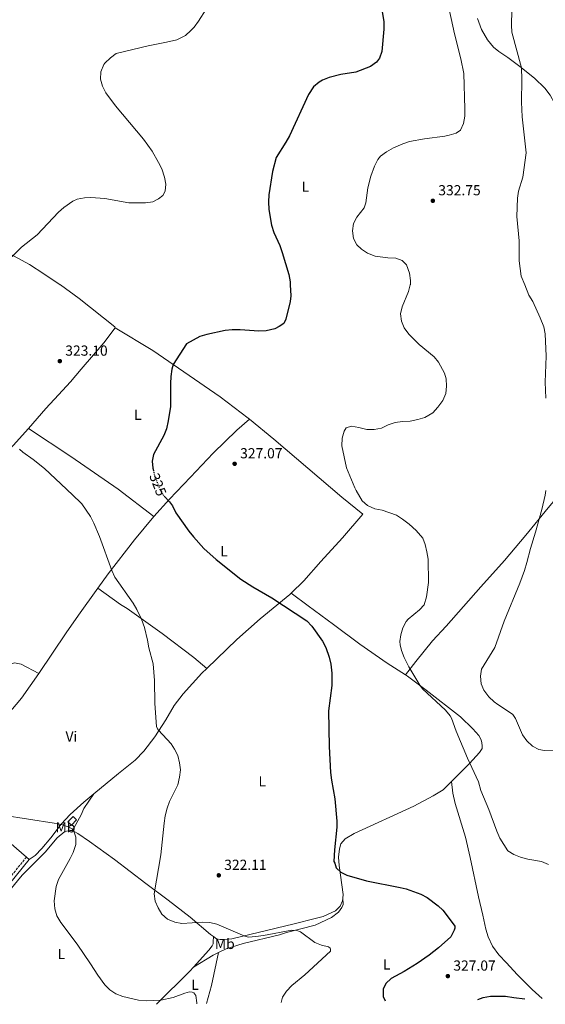
# Model space of a CAD drawing. Units: metres. Extents: x 601163 to 604627, y 4692152 to 4694515.
# Drawn here: x 602454 to 602815, y 4692172 to 4692850 of the extents above; entities that cross this region are included whole.
import ezdxf
from ezdxf.enums import TextEntityAlignment as Align

# ---------------------------------------------------------------- set-up
doc = ezdxf.new("R2010")
doc.units = ezdxf.units.M
doc.header["$MEASUREMENT"] = 0
doc.linetypes.add('DGN Style 3', pattern=[2.435890702152634, 1.739921930109024, -0.6959687720436097])
doc.linetypes.add('DGN Style 5', pattern=[1.217945351076317, 0.5219765790327072, -0.6959687720436097])
for name, color, linetype, lineweight in [('Camino', 7, 'DGN Style 3', 0), ('Cota de curva de nivel directora', 7, 'Continuous', 0), ('Cota de punto acotado terreno', 7, 'Continuous', 0), ('Curva de nivel directora', 30, 'Continuous', 30), ('Curva de nivel directora no vista', 30, 'DGN Style 5', 30), ('Curva de nivel intermedia', 30, 'Continuous', 0), ('Edificio', 1, 'Continuous', 13), ('Etiqueta de uso rústico', 92, 'Continuous', 0), ('Línea de cambio de uso (parcela vista)', 92, 'Continuous', 0), ('Margen derecho', 7, 'Continuous', 0), ('Punto acotado terreno (símbolo)', 7, 'Continuous', 0)]:
    doc.layers.add(name, color=color, linetype=linetype, lineweight=lineweight)
doc.styles.add('Style-Arial', font='arial.ttf')

# ---------------------------------------------------------------- blocks, each defined once
blk = doc.blocks.new('5PATER')
at = {"layer": 'Punto acotado terreno (símbolo)', "linetype": 'Continuous', "lineweight": 0}
h = blk.add_hatch(color=51, dxfattribs=at)
edge = h.paths.add_edge_path()
edge.add_ellipse((0, 0), major_axis=(-0.1095731443231308, -0.1110710700762829), ratio=0.9994222409660317, start_angle=0, end_angle=360)

msp = doc.modelspace()

# ---------------------------------------------------------------- linework, layer by layer
at = {"layer": 'Camino', "color": 7, "linetype": 'DGN Style 3', "lineweight": 0}
msp.add_polyline3d([(602410.7399999974, 4692218.720000001, 310.5299999999988), (602417.8500000021, 4692226.640000002, 311.270000000004), (602437.3799999986, 4692247.720000001, 312.1499999999943), (602458.3299999967, 4692273.559999999, 313.8999999999943)], dxfattribs=at)
at = {"layer": 'Curva de nivel directora', "color": 30, "linetype": 'Continuous', "lineweight": 30, "elevation": 325, "flags": 128}
for points in [[(602702.1200000001, 4692858.99), (602703.859999999, 4692848.230000001), (602704.0499999991, 4692842.95), (602702.5899999995, 4692827.690000001), (602700.9899999991, 4692822.960000002)], [(602700.9899999991, 4692822.960000002), (602699.0099999988, 4692820.200000001), (602694.849999999, 4692817.36), (602684.7199999993, 4692813.470000001), (602674.339999999, 4692811.75), (602666.3999999998, 4692809.750000002), (602661.7699999984, 4692807.91), (602659.4500000007, 4692806.560000001), (602655.6900000009, 4692803.27), (602652.0900000001, 4692798.080000003), (602639.1100000005, 4692769.619999999), (602636.6999999986, 4692765.24), (602629.9199999993, 4692754.75), (602627.3899999991, 4692745.000000001), (602624.85, 4692729.16), (602624.6299999986, 4692724.16), (602624.8599999989, 4692718.940000001), (602626.7599999988, 4692708.310000002), (602628.3099999999, 4692703.24), (602632.4699999996, 4692694.210000001), (602634.0700000002, 4692689.470000002), (602638.7100000003, 4692674.290000001), (602639.5300000006, 4692669.34), (602639.6507528004, 4692667.102655664)], [(602639.6507528004, 4692667.102655664), (602640.0599999981, 4692659.520000001), (602639.6600000003, 4692655.670000002), (602636.6000000002, 4692643.440000001), (602635.1399999985, 4692640.640000002), (602632.1199999988, 4692638.51), (602628.9499999993, 4692636.850000001), (602622.9999999992, 4692635.430000001), (602617.9999999991, 4692635.270000001), (602605.1099999989, 4692636.189999999), (602599.6900000006, 4692636.200000001), (602594.9500000001, 4692635.74), (602582.3099999999, 4692633.100000001), (602577.5499999991, 4692631.570000002), (602568.4299999995, 4692626.510000002), (602559.2699999998, 4692612.300000003), (602558.1499999999, 4692609.170000001), (602557.4599999993, 4692604.190000001), (602557.2400000001, 4692599.210000001), (602557.3399999985, 4692583.550000001), (602555.8200000008, 4692573.570000002), (602554.5299999989, 4692568.140000002), (602552.7400000007, 4692563.470000001), (602545.7699999993, 4692550.430000001), (602544.7999999991, 4692545.950000001), (602545.2699999985, 4692540.970000001), (602545.5799999993, 4692539.5)], [(602553.0499999992, 4692521.800000002), (602553.19, 4692521.609999999), (602556.5899999997, 4692517.890000001), (602558.6900000008, 4692515.070000002), (602561.1099999994, 4692510.350000001), (602570.0499999999, 4692497.710000001), (602573.0799999987, 4692493.730000001), (602580.1399999995, 4692485.82), (602588.8199999988, 4692478.33), (602605.6099999995, 4692464.840000001), (602614.0199999983, 4692459.430000001), (602626.9499999988, 4692451.78), (602651.129999999, 4692435.960000002), (602654.5699999989, 4692432.359999999), (602661.7100000003, 4692422.050000001), (602664.1800000002, 4692417.710000002), (602666.449999999, 4692411.12), (602667.41, 4692406.220000001), (602668.1099999996, 4692400.029999999), (602668.2100000002, 4692391.560000001), (602665.899999999, 4692374.100000001), (602666.2900000003, 4692349.630000001), (602667.2800000004, 4692331.82), (602667.8899999983, 4692326.380000004), (602670.3299999991, 4692313.600000001), (602671.5799999987, 4692298.190000001), (602671.5499999997, 4692294.24), (602669.9899999994, 4692278.600000001), (602669.4999999999, 4692270.57), (602670.1900000006, 4692269.420000001), (602671.2399999988, 4692266.180000001), (602674.4599999997, 4692263.170000002), (602678.4099999993, 4692261.180000001), (602691.9399999989, 4692257.190000001), (602715.2800000008, 4692252.76), (602719.2300000006, 4692251.650000001), (602729.3600000002, 4692248.039999999), (602733.8099999983, 4692245.779999999), (602741.2999999984, 4692240.140000001), (602744.3899999997, 4692237.02), (602747.5599999991, 4692233.16), (602752.6399999997, 4692226.060000001), (602752.7899999995, 4692224.78), (602752.329999999, 4692223.210000001), (602749.9100000005, 4692218.840000001), (602741.4900000006, 4692211.220000002), (602735.1000000002, 4692206.09), (602726.9100000005, 4692200.350000001), (602718.019999999, 4692194.86), (602708.98, 4692189.960000004), (602705.2400000005, 4692186.67), (602703.5100000004, 4692182.650000001), (602703.4199999988, 4692177.650000001), (602704.8799999984, 4692174.630000002)], [(602768.5399999986, 4692175.57), (602772.2699999991, 4692176.949999999), (602777.1699999986, 4692177.920000002), (602787.6200000002, 4692177.900000001), (602793.2699999987, 4692176.9), (602800.8599999994, 4692176.050000001)]]:
    msp.add_lwpolyline(points, dxfattribs=at)
at = {"layer": 'Curva de nivel directora no vista', "color": 30, "linetype": 'DGN Style 5', "lineweight": 30, "elevation": 325, "flags": 128}
msp.add_lwpolyline([(602545.5799999993, 4692539.5), (602546.3899999984, 4692535.710000002), (602550.3099999989, 4692525.680000001), (602553.0499999992, 4692521.800000002)], dxfattribs=at)
at = {"layer": 'Curva de nivel intermedia', "color": 30, "linetype": 'Continuous', "lineweight": 0, "flags": 128}
for points, elevation in [([(602800.780000001, 4692935.239999999), (602798.5900000005, 4692931.279999998), (602793.8400000008, 4692905.31), (602791.2800000014, 4692887.09), (602790.5000000015, 4692876.59), (602790.4299999999, 4692871.369999999), (602790.6800000002, 4692866.38), (602791.4600000003, 4692861.349999999), (602791.8300000014, 4692856.09), (602791.6500000004, 4692845.84), (602791.9400000009, 4692840.850000001), (602798.5400000013, 4692816.439999999), (602798.7400000002, 4692808.46), (602798.5200000012, 4692792.810000001), (602798.9000000012, 4692782.65), (602801.74, 4692758), (602799.3500000006, 4692741.239999998), (602796.4100000013, 4692731.679999999), (602795.7699999998, 4692726.689999999), (602795.4500000001, 4692714.109999998), (602796.8400000003, 4692697.409999999), (602796.9200000009, 4692683.56), (602798.2500000009, 4692673.07), (602800.7475294459, 4692667.102655664)], 334.9999999999999), ([(602692.8100000005, 4692688.890000001), (602688.7100000012, 4692691.73), (602685.2900000014, 4692694.600000001), (602683.0700000019, 4692698.989999999), (602682.4700000007, 4692704.329999999), (602683.11, 4692709.390000001), (602685.4900000005, 4692713.779999999), (602690.3699999999, 4692720.13), (602691.6200000015, 4692723.67), (602692.9300000013, 4692733.850000001), (602695.0999999995, 4692741.82), (602697.6100000017, 4692748.81), (602699.8300000012, 4692753.3), (602701.72, 4692755.630000001), (602705.6699999997, 4692758.710000001), (602710.6600000008, 4692761.480000001), (602716.8900000001, 4692764.199999998), (602721.6500000011, 4692765.73), (602731.9300000007, 4692767.599999998), (602745.9400000009, 4692769.440000001), (602748.8900000014, 4692769.99), (602753.7100000003, 4692771.430000001), (602756.7300000001, 4692773.499999999), (602758.7999999998, 4692778.130000001), (602759.5399999997, 4692783.07), (602759.6300000013, 4692788.159999999), (602758.82, 4692812.539999999), (602756.890000001, 4692822.539999999), (602752.500000001, 4692839.689999999), (602747.4100000015, 4692863.289999999)], 330.0000000000001), ([(602581.9299999999, 4692856.779999999), (602576.6100000002, 4692848.470000001), (602573.5900000005, 4692844.49), (602571.3200000018, 4692841.980000001), (602567.5399999998, 4692838.720000001), (602561.7500000007, 4692835.76), (602554.6000000006, 4692833.960000001), (602541.9000000001, 4692831.5), (602520.0700000013, 4692826.320000002), (602516.0200000012, 4692823.390000001), (602512.2700000005, 4692819.609999998), (602511.5500000009, 4692818.640000001), (602509.5000000012, 4692813.67), (602509.1500000004, 4692808.649999999), (602510.600000001, 4692803.869999998), (602512.8200000004, 4692799.13), (602519.5700000006, 4692790.350000001), (602538.6800000014, 4692767.449999998), (602544.6300000015, 4692759.140000001), (602549.1199999999, 4692751.359999999)], 319.9999999999999), ([(602549.1199999999, 4692751.359999999), (602551.2800000012, 4692746.859999998), (602553.2300000002, 4692741.310000001), (602554.0300000005, 4692736.349999998), (602553.74, 4692731.619999998), (602552.0099999999, 4692728.689999999), (602549.1199999999, 4692726.359999999), (602545.15, 4692724.210000001), (602540.1600000011, 4692723.560000001), (602528.7000000014, 4692723.599999999), (602512.1900000002, 4692726.5), (602502.5000000006, 4692727.210000001), (602498.2300000014, 4692727.029999999), (602493.3000000005, 4692726.149999999), (602490.2600000007, 4692724.67), (602484.0200000001, 4692720.42), (602480.37, 4692717.029999999), (602465.7200000007, 4692701.619999998), (602454.88, 4692692.979999999), (602441.3900000007, 4692679.769999999), (602437.3700000019, 4692674.680000001), (602432.7258212146, 4692667.102655664)], 319.9999999999999), ([(602722.1071291264, 4692667.102655664), (602722.1699999997, 4692667.359999999), (602722.23, 4692670.150000001), (602721.4700000001, 4692675.140000001), (602719.5800000014, 4692681.019999999), (602716.4299999997, 4692683.83), (602712.0800000001, 4692685.41), (602706.7900000017, 4692685.759999999), (602697.9100000013, 4692686.929999998), (602692.8100000005, 4692688.890000001)], 330.0000000000001), ([(602817.0399999997, 4692268.560000001), (602812.3400000014, 4692270.55), (602802.9100000011, 4692272.15), (602797.9300000012, 4692273.489999999), (602793.32, 4692275.42), (602789.2200000007, 4692277.949999998), (602786.3300000007, 4692282.119999999), (602783.7100000009, 4692286.569999999), (602781.63, 4692291.489999999), (602776.050000001, 4692306.269999998), (602770.5600000013, 4692319.349999999), (602768.9299999997, 4692325.359999998), (602761.3700000005, 4692341.550000001), (602753.6800000012, 4692360.130000002), (602750.5300000019, 4692369.109999998), (602749.6, 4692370.82), (602746.4100000003, 4692374.689999999), (602730.6000000008, 4692389.359999998), (602728.6699999997, 4692391.769999999), (602721.1799999995, 4692404.509999999), (602717.9699999997, 4692410.949999998), (602716.1200000013, 4692415.59), (602715.2000000004, 4692419.449999998), (602714.9700000002, 4692421.809999999), (602715.6699999998, 4692426.429999999), (602717.030000001, 4692431.220000002), (602719.2999999997, 4692435.679999999), (602720.69, 4692437.189999999), (602728.3600000012, 4692443.57), (602731.6400000001, 4692447.06), (602733.3400000011, 4692452.59), (602734.6599999999, 4692462.539999999), (602734.3400000002, 4692478.58), (602733.6000000006, 4692483.619999998), (602732.350000001, 4692488.46), (602730.6800000012, 4692492.92), (602726.0800000012, 4692498.09), (602721.2900000013, 4692502.640000001), (602716.8299999998, 4692506.02), (602712.620000001, 4692508.710000001), (602702.6900000002, 4692512.130000001), (602697.7000000011, 4692513.159999998), (602692.7800000015, 4692515.34), (602689.0700000012, 4692518.689999999), (602685.0161438301, 4692525.694999999), (602683.9600000015, 4692527.52), (602678.3300000011, 4692541.34), (602675.07, 4692556.409999999), (602675.24, 4692561.789999999), (602676.6300000001, 4692566.600000001), (602678.1700000003, 4692568.849999998), (602681.6799999994, 4692569.970000001), (602686.8400000005, 4692569.080000001), (602692.1500000012, 4692567.59), (602697.3700000005, 4692567.579999999), (602702.29, 4692568.499999999), (602706.8699999999, 4692570.849999999), (602711.7300000014, 4692572.390000001), (602716.6700000011, 4692573.119999999), (602721.9800000021, 4692573.48), (602727.2999999995, 4692574.55), (602732.0899999995, 4692575.999999999), (602737.540000001, 4692579.17), (602741.0200000012, 4692583.010000001), (602744.5500000005, 4692587.670000001), (602746.5399999999, 4692592.53), (602747.0300000017, 4692597.499999999), (602746.8500000006, 4692602.439999999), (602745.7100000007, 4692606.369999998), (602741.6200000002, 4692613.88), (602738.4200000018, 4692617.67), (602728.2300000016, 4692626.16), (602721.1900000006, 4692633.26), (602717.9299999997, 4692637.59), (602716.0699999998, 4692642.220000001), (602715.4300000007, 4692647.259999998), (602716.6399999999, 4692652.12), (602720.9900000017, 4692662.529999999), (602722.1071291264, 4692667.102655664)], 330.0000000000001), ([(602800.7475294459, 4692667.102655664), (602803.6700000011, 4692660.119999999), (602806.2300000003, 4692655.740000002), (602811.3900000014, 4692644.580000001), (602813.8700000002, 4692638.349999999), (602814.8400000003, 4692633.439999999), (602815.5199999998, 4692618.13), (602814.7400000021, 4692600.3), (602815.2699999994, 4692589.309999999)], 334.9999999999999), ([(602453.53, 4692554.069999999), (602455.8900000004, 4692551.999999999), (602463.0600000008, 4692547.140000001), (602470.7499999999, 4692540.75), (602485.7900000004, 4692526.519999999), (602486.7546153829, 4692525.694999999), (602489.5900000002, 4692523.269999999), (602496.3000000002, 4692516.480000001), (602502.3100000005, 4692507.73), (602504.6500000008, 4692503.34), (602508.54, 4692494.09), (602517.0100000014, 4692470.619999998), (602519.2000000018, 4692466.119999999), (602531.6100000015, 4692448.220000001), (602534.1200000016, 4692443.890000001), (602537.4600000011, 4692437.109999998), (602539.4200000013, 4692431.499999999), (602541.5500000014, 4692422.849999999), (602542.4200000009, 4692417.439999999), (602545.5200000011, 4692406.429999999), (602546.2400000008, 4692395.080000001), (602546.6699999999, 4692379.220000001), (602547.8099999999, 4692363.300000001), (602548.4300000013, 4692361.88), (602549.1900000012, 4692360.869999999), (602557.9000000019, 4692351.42), (602560.1000000011, 4692347.849999999), (602562.2900000017, 4692343.350000001), (602563.4600000007, 4692338.400000001), (602564.12, 4692333.529999998), (602563.6200000016, 4692328.550000001), (602562.4000000012, 4692323.369999999), (602556.7599999995, 4692311.840000001), (602555.100000001, 4692307.119999999), (602553.76, 4692301.890000001), (602552.9500000009, 4692296.909999999), (602550.7900000017, 4692275.190000001), (602546.1400000004, 4692248.359999999), (602546.8100000008, 4692243.210000001), (602548.7900000013, 4692238.619999998), (602551.3500000006, 4692234.250000001), (602555.2199999995, 4692230.84), (602560.3100000012, 4692228.720000001), (602565.24, 4692227.889999999), (602579.3200000015, 4692228.92), (602584.3300000007, 4692228.699999998), (602589.190000002, 4692227.529999999), (602608.4000000012, 4692219.08), (602610.9800000006, 4692218.57), (602615.9699999995, 4692218.91), (602621.2800000003, 4692219.710000001), (602640.8100000013, 4692223.289999999), (602644.2699999993, 4692223.119999999), (602646.7200000011, 4692222.27), (602656.4900000012, 4692214.919999998), (602661.1000000001, 4692213.000000001), (602665.9999999995, 4692211.900000001), (602667.03, 4692210.96), (602667.3800000009, 4692210.289999999), (602667.2600000004, 4692208.869999997), (602649.7499999999, 4692192.619999998), (602640.6799999995, 4692185.210000001), (602637.0600000008, 4692181.310000001), (602634.250000001, 4692177.180000001), (602633.3900000006, 4692173.579999999)], 320), ([(602815.1815741681, 4692525.694999999), (602814.7599999999, 4692522.529999998), (602812.5300000013, 4692512.710000002), (602808.2199999997, 4692497.13), (602804.6800000013, 4692485.909999999), (602802.3099999998, 4692476.189999999), (602800.6200000001, 4692470.59), (602797.4800000018, 4692461.98), (602786.5800000009, 4692435.849999998), (602780.2400000019, 4692417.83), (602771.0199999996, 4692402.819999999), (602770.32, 4692398.069999999), (602770.7200000001, 4692392.79), (602772.7300000017, 4692388.270000001), (602776.1000000001, 4692383.909999999), (602779.7100000001, 4692380.429999999), (602782.3200000006, 4692378.42), (602786.9600000009, 4692375.619999999), (602792.4900000007, 4692371.550000001), (602794.4199999997, 4692368.789999999), (602799.2099999997, 4692357.730000001), (602802.1700000013, 4692353.56), (602806.0000000001, 4692349.880000001), (602810.4300000003, 4692347.480000001), (602814.4300000012, 4692346.990000002), (602828.4600000015, 4692347.199999998)], 334.9999999999999), ([(602442.1200000016, 4692302.42), (602477.3000000011, 4692296.99), (602482.4800000001, 4692295.91), (602486.9900000007, 4692294.350000001), (602489.8000000003, 4692293.020000001), (602491.0000000006, 4692291.5), (602492.2700000001, 4692287.269999999), (602492.2099999998, 4692282.26), (602490.4100000005, 4692276.84), (602488.4500000002, 4692272.689999999), (602480.360000001, 4692258.180000001), (602478.8800000014, 4692253.399999999), (602477.3100000002, 4692243.470000001), (602477.8200000019, 4692238.100000001), (602479.1500000019, 4692233.130000001), (602481.9000000011, 4692228.59), (602493.1700000009, 4692213.79), (602502.4700000016, 4692200.189999999), (602507.3399999997, 4692192.369999997), (602512.150000002, 4692185.710000001), (602515.6400000012, 4692182.359999998), (602519.7699999996, 4692179.550000001), (602524.5000000015, 4692177.600000001), (602535.3100000008, 4692175.179999999), (602540.6100000005, 4692174.66), (602550.6399999997, 4692175.239999999), (602559.2499999995, 4692177.099999999), (602567.2100000012, 4692180.09), (602570.3200000004, 4692180.800000001), (602572.2200000003, 4692180.760000001), (602573.4400000008, 4692180.230000001), (602574.7500000006, 4692178.409999999), (602575.3899999998, 4692173.429999999), (602575.3899999998, 4692172.73)], 315.0000000000001)]:
    msp.add_lwpolyline(points, dxfattribs=dict(at, elevation=elevation))
at = {"layer": 'Edificio', "color": 1, "linetype": 'Continuous', "lineweight": 13, "extrusion": (-0.02160569519244435, -0.02255331338664187, 0.9995121519974308), "elevation": -118526.6743937318, "flags": 128}
msp.add_lwpolyline([(-2810939.751490396, 3803319.422800262), (-2810939.755131307, 3803314.306816808), (-2810943.051007519, 3803314.306816808), (-2810943.040145462, 3803319.429714622), (-2810939.751490396, 3803319.422800262)], close=True, dxfattribs=at)
at = {"layer": 'Edificio', "color": 51, "linetype": 'Continuous', "lineweight": 13, "extrusion": (-0.02160569519244435, -0.02255331338664187, 0.9995121519974308), "elevation": -118526.6744369432, "flags": 128}
msp.add_lwpolyline([(-2810939.755131307, 3803314.306816808), (-2810943.051007519, 3803314.306816808), (-2810943.040145462, 3803319.429714622), (-2810939.751490396, 3803319.422800262), (-2810939.755131307, 3803314.306816808)], dxfattribs=at)
at = {"layer": 'Línea de cambio de uso (parcela vista)', "color": 92, "linetype": 'Continuous', "lineweight": 0, "elevation": 313.8999999999942, "flags": 128}
msp.add_lwpolyline([(602458.3300000001, 4692273.560000001), (602460.2599999999, 4692272)], dxfattribs=at)
at = {"layer": 'Línea de cambio de uso (parcela vista)', "color": 92, "linetype": 'Continuous', "lineweight": 0, "extrusion": (-0.0290450329514222, -0.01300456234708823, 0.9994935054411367), "elevation": -78205.19776937769, "flags": 128}
msp.add_lwpolyline([(-4036294.149781427, 2466177.098460421), (-4036296.113992508, 2466192.810139989), (-4036296.203296834, 2466196.895176677)], dxfattribs=at)
at = {"layer": 'Línea de cambio de uso (parcela vista)', "color": 92, "linetype": 'Continuous', "lineweight": 0, "extrusion": (0.2392421573429075, -0.09972006537008404, 0.9658256047095137), "elevation": -323435.775358443, "flags": 128}
msp.add_lwpolyline([(4562874.995382982, 1206437.439411053), (4562852.13439119, 1206433.002559205), (4562839.423816823, 1206431.420725067)], dxfattribs=at)
at = {"layer": 'Línea de cambio de uso (parcela vista)', "color": 92, "linetype": 'Continuous', "lineweight": 0, "extrusion": (0.4453890219856949, -0.4968037808890819, 0.7448587935903954), "elevation": -2062486.318992582, "flags": 128}
msp.add_lwpolyline([(3580801.520495254, 2302944.987063224), (3580833.823727494, 2302947.325115153), (3580837.535012027, 2302947.834690573)], dxfattribs=at)
at = {"layer": 'Línea de cambio de uso (parcela vista)', "color": 92, "linetype": 'Continuous', "lineweight": 0}
for points in [[(602768.2300000006, 4692850.430000001, 331.9499999999971), (602771.0199999996, 4692842.67, 331.7899999999936), (602775.1600000003, 4692835.600000001, 332.2799999999988), (602779.3499999996, 4692830.630000001, 332.7799999999988), (602783.04, 4692827.619999999, 332.7799999999988), (602789.1100000005, 4692823.41, 333.4400000000023), (602797.3799999999, 4692817.34, 334.7700000000041), (602807.5599999996, 4692809.25, 335.9199999999983), (602814.6799999997, 4692802.350000001, 336.75), (602818.1799999997, 4692797.51, 337.25), (602821.1600000003, 4692792.050000001, 337.5800000000018), (602823.8700000001, 4692785.439999999, 337.5800000000018), (602827.3700000001, 4692774.970000001, 337.7400000000052), (602830.2199999997, 4692768.5, 338.070000000007), (602834.9699999997, 4692760.83, 338.570000000007), (602870.5099999999, 4692713.58, 342.0399999999936), (602875.5800000001, 4692708.210000001, 342.5399999999936), (602880.5599999996, 4692704.74, 343.0399999999936), (602886.0099999999, 4692701.890000001, 343.6999999999971), (602888.8200000003, 4692699.140000001, 344.0299999999988), (602889.5099999999, 4692698.060000001, 344.1900000000023), (602889.7199999997, 4692697.25, 344.1900000000023)], [(602396.1900000004, 4692715.689999999, 319.1600000000035), (602406.29, 4692710.17, 319.320000000007), (602422.6399999997, 4692701.66, 319.1600000000035), (602460.3799999999, 4692681.08, 320.1499999999942), (602470.3700000001, 4692674.810000001, 320.6399999999995), (602481.6200000001, 4692667.24, 321.3000000000029), (602481.8048, 4692667.102700001, 321.3214000000008)], [(602481.8048, 4692667.102700001, 321.3214000000008), (602494.4800000006, 4692657.680000001, 322.7899999999936), (602519.0800000001, 4692638.359999999, 323.9499999999971), (602519.29, 4692637.619999999, 324.1100000000006)], [(602519.29, 4692637.619999999, 324.1100000000006), (602511.6100000005, 4692627.24, 323.6199999999953), (602495.9299999997, 4692609.100000001, 323.9400000000023), (602488.54, 4692600.430000001, 324.1100000000006), (602480.3499999996, 4692591.529999999, 324.2700000000041), (602471.5700000003, 4692582.199999999, 323.4499999999971), (602459.7400000002, 4692568.33, 321.8000000000029)], [(602611.54, 4692574.75, 326.179999999993), (602610.6699999999, 4692575.460000001, 326.1300000000047), (602591.4800000006, 4692590.09, 325.8000000000029), (602545.1299999999, 4692622.050000001, 324.6499999999942), (602519.29, 4692637.619999999, 324.1100000000006)], [(602545.7999999998, 4692507.91, 322.6199999999953), (602556.7199999997, 4692519.75, 324.9400000000023), (602571.1900000004, 4692534.949999999, 326.1000000000058), (602586.6600000003, 4692551.310000001, 326.2599999999948), (602603.0199999996, 4692567.27, 326.429999999993), (602611.54, 4692574.75, 326.179999999993)], [(602640.2300000006, 4692455.01, 325.8600000000006), (602649, 4692463.539999999, 326.4700000000012), (602660.7199999997, 4692476.810000001, 327.2899999999936), (602675.6500000004, 4692493.09, 328.1199999999953), (602689.5, 4692509.369999999, 329.4400000000023), (602675.1500000004, 4692521.199999999, 329.6100000000006), (602628.3099999996, 4692560.949999999, 327.1300000000047), (602611.54, 4692574.75, 326.179999999993)], [(602459.7400000002, 4692568.33, 321.8000000000029), (602449.2000000002, 4692556.720000001, 319.820000000007), (602434.5999999996, 4692540.59, 317.6699999999983), (602418.7400000002, 4692523.49, 316.5200000000041), (602402, 4692504.33, 316.0200000000041), (602385.0300000003, 4692483.800000001, 315.8600000000006), (602375.2999999998, 4692469.850000001, 315.3600000000006), (602363.0499999998, 4692449.539999999, 315.5299999999988), (602351.8600000005, 4692430.27, 315.8600000000006), (602334.4400000004, 4692401.58, 315.8600000000006)], [(602459.7400000002, 4692568.33, 321.8000000000029), (602488.9199999999, 4692549.039999999, 321.9600000000065), (602521.3399999999, 4692526.619999999, 322.2899999999936), (602545.7999999998, 4692507.91, 322.6199999999953)], [(602718.8399999999, 4692398.970000001, 329.3800000000047), (602725.9199999999, 4692408.119999999, 330.7100000000065), (602737.3600000005, 4692422.199999999, 332.0299999999988), (602746.7300000006, 4692432.460000001, 332.5299999999988), (602770.6299999999, 4692459.350000001, 332.6900000000023), (602786.8300000001, 4692477.609999999, 333.5200000000041), (602801.6200000001, 4692494.980000001, 334.3500000000058), (602816.9299999997, 4692513.84, 335.3399999999965), (602832.3200000003, 4692531.960000001, 336.5), (602844.5800000001, 4692545.369999999, 337.820000000007), (602859.2999999998, 4692560.730000001, 340.1199999999953)], [(602545.7999999998, 4692507.91, 322.6199999999953), (602532.6299999999, 4692491.779999999, 321.3000000000029), (602514.4500000002, 4692468.350000001, 319.8099999999977), (602507.3799999999, 4692458.49, 319.3699999999953)], [(602507.3799999999, 4692458.49, 319.3699999999953), (602494.0499999998, 4692439.869999999, 318.5200000000041), (602485.6200000001, 4692427.710000001, 318.3600000000006), (602466.9000000004, 4692399.77, 317.3699999999953)], [(602507.3799999999, 4692458.49, 319.3699999999953), (602523.0899999999, 4692447.41, 319.3699999999953), (602527.5199999996, 4692444.609999999, 319.3699999999953), (602551.6200000001, 4692427.25, 320.1900000000023), (602573.3399999999, 4692410.949999999, 321.179999999993), (602582.3799999999, 4692403.369999999, 321.929999999993)], [(602582.3799999999, 4692403.369999999, 321.929999999993), (602602.8899999997, 4692423.199999999, 322.5), (602618.8600000005, 4692437.470000001, 323.4900000000052), (602639.3499999996, 4692454.15, 325.8000000000029), (602640.2300000006, 4692455.01, 325.8600000000006)], [(602640.2300000006, 4692455.01, 325.8600000000006), (602652.04, 4692446.33, 325.5299999999988), (602669.3899999997, 4692433.439999999, 326.0299999999988), (602687.4199999999, 4692420.01, 327.1900000000023), (602706.2599999999, 4692406.939999999, 328.3399999999965), (602718.8399999999, 4692398.970000001, 329.3800000000047)], [(602334.4400000004, 4692401.58, 315.8600000000006), (602341.3499999996, 4692396.439999999, 315.7200000000012), (602350.9699999997, 4692391.59, 315.5500000000029), (602366.2999999998, 4692385.350000001, 315.0599999999977), (602380.2800000003, 4692379.27, 314.8899999999995), (602390.0300000003, 4692374.02, 314.7299999999959), (602400.7100000001, 4692367.640000001, 315.2200000000012), (602403.8600000005, 4692366.310000001, 315.2200000000012), (602405.6799999997, 4692366.369999999, 315.2200000000012), (602408.5599999996, 4692367.33, 315.3899999999995), (602411.3600000005, 4692368.77, 315.3899999999995), (602417.8600000005, 4692375.25, 315.8800000000047), (602439.8499999996, 4692399.710000001, 316.7100000000065), (602446.7699999996, 4692406.07, 316.8699999999953), (602450.1799999997, 4692407.180000001, 317.1999999999971), (602454.8099999996, 4692406.24, 317.1999999999971), (602466.9000000004, 4692399.77, 317.3699999999953)], [(602504.7000000002, 4692317, 316.3800000000047), (602521.6200000001, 4692331.140000001, 317.6999999999971), (602532.9800000006, 4692340.140000001, 318.5299999999988), (602538.9400000004, 4692346.369999999, 319.0200000000041), (602546.4900000002, 4692356.27, 319.3500000000058), (602554.0899999999, 4692368.01, 320.179999999993), (602559.8799999999, 4692377.890000001, 321.0099999999948), (602566.0899999999, 4692385.75, 320.8399999999965), (602578.8799999999, 4692399.980000001, 321.8300000000018), (602582.3799999999, 4692403.369999999, 321.929999999993)], [(602466.9000000004, 4692399.77, 317.3699999999953), (602455.0300000003, 4692382.779999999, 316.8699999999953), (602441.4400000004, 4692366.82, 316.2100000000065), (602426.8399999999, 4692350.83, 315.8800000000047), (602412.1399999997, 4692333.289999999, 315.3899999999995), (602406.4100000003, 4692325.880000001, 315.0599999999977), (602404.8899999997, 4692322.390000001, 314.8899999999995), (602404.0499999998, 4692319.130000001, 315.1600000000035)], [(602718.8399999999, 4692398.970000001, 329.3800000000047), (602720.25, 4692398.08, 329.5), (602733.0899999999, 4692388.460000001, 330.1600000000035), (602756.5899999999, 4692370.01, 331.320000000007), (602765.0800000001, 4692361.9, 331.4900000000052), (602769.2599999999, 4692357.27, 331.4900000000052), (602770.79, 4692354.17, 331.4900000000052), (602771.3499999996, 4692352.15, 331.320000000007), (602771.5700000003, 4692350.119999999, 331.320000000007), (602771.4600000001, 4692348.350000001, 331.320000000007), (602769.5899999999, 4692345.49, 330.9900000000052), (602762.9000000004, 4692337.890000001, 330), (602750.3399999999, 4692325.49, 329.0899999999965)], [(602750.3399999999, 4692325.49, 329.0899999999965), (602744.6600000003, 4692319.880000001, 328.6699999999983), (602737.9299999997, 4692315.810000001, 328.5099999999948), (602724.5899999999, 4692308.689999999, 327.679999999993), (602683.5999999996, 4692289.689999999, 325.6999999999971), (602677.3399999999, 4692286.029999999, 325.6999999999971), (602674.4600000001, 4692282.75, 325.5299999999988), (602673.4199999999, 4692279.140000001, 325.5299999999988), (602672.8700000001, 4692273.58, 325.3699999999953), (602673.2000000002, 4692267.83, 325.0399999999936), (602675.9900000002, 4692247.800000001, 324.2100000000065), (602675.7699999996, 4692245.279999999, 324.0099999999948)], [(602750.3399999999, 4692325.49, 329.0899999999965), (602751.2999999998, 4692317.640000001, 329.0899999999965), (602752.9400000004, 4692310.34, 328.75), (602759.9600000001, 4692287.24, 327.7599999999948), (602763.2199999997, 4692273.32, 327.1000000000058), (602768.9299999997, 4692246.350000001, 326.4400000000023), (602772.0499999998, 4692233.57, 326.2700000000041), (602774.1200000001, 4692224.109999999, 326.4400000000023), (602775.5999999996, 4692218.84, 326.929999999993), (602778.7199999997, 4692212.300000001, 327.429999999993), (602783.0499999998, 4692206.390000001, 327.929999999993), (602788.2599999999, 4692200.75, 327.929999999993), (602795.5899999999, 4692192.77, 326.7700000000041), (602805.7999999998, 4692182.58, 325.4499999999971), (602812.6600000003, 4692176.220000001, 325.1000000000058)], [(602404.0499999998, 4692319.130000001, 315.1600000000035), (602405.3399999999, 4692318.699999999, 315.1600000000035), (602426.9800000006, 4692300.680000001, 314.9900000000052), (602458.3300000001, 4692273.560000001, 313.8999999999942)], [(602460.2599999999, 4692272, 313.8999999999942), (602464.4400000004, 4692274.689999999, 313.8999999999942), (602468.9600000001, 4692279.560000001, 314.2299999999959), (602475.1699999999, 4692286.84, 314.7299999999959), (602482.2599999999, 4692296.32, 315.2200000000012), (602488.4800000006, 4692302.930000001, 315.8800000000047), (602497.7000000002, 4692311.25, 316.2100000000065), (602504.7000000002, 4692317, 316.3800000000047)], [(602504.7000000002, 4692317, 316.3800000000047), (602497.7000000002, 4692306.92, 316.0500000000029), (602496, 4692302.74, 315.8800000000047), (602490.0300000003, 4692291.75, 315.0599999999977)], [(602490.0300000003, 4692291.75, 315.0599999999977), (602488.3399999999, 4692291.83, 315.0599999999977), (602484.6399999997, 4692291.109999999, 314.7200000000012), (602479.4900000002, 4692286.9, 314.3899999999995), (602471.2699999996, 4692276.850000001, 313.8999999999942), (602455.5, 4692261.24, 312.9100000000035), (602429.7199999997, 4692230.100000001, 310.429999999993), (602418.8799999999, 4692219.369999999, 310.1000000000058), (602406.6500000004, 4692210.609999999, 309.570000000007)], [(602586.8399999999, 4692218.930000001, 319.3300000000018), (602584.75, 4692220.33, 319.4100000000035), (602570.7999999998, 4692232.17, 320.2400000000052), (602555.7000000002, 4692243.939999999, 320.4100000000035), (602540.4000000004, 4692255.359999999, 319.4100000000035), (602518.8799999999, 4692272, 317.7599999999948), (602501.6799999997, 4692284.279999999, 316.429999999993), (602493.6900000004, 4692289.82, 315.4400000000023), (602490.0300000003, 4692291.75, 315.0599999999977)], [(602675.7699999996, 4692245.279999999, 324.0099999999948), (602675.6299999999, 4692243.529999999, 323.8800000000047), (602673.9000000004, 4692239.850000001, 323.5500000000029), (602670.6200000001, 4692236.560000001, 323.2200000000012), (602662.3300000001, 4692232.82, 322.8899999999995), (602656.7199999997, 4692231.33, 323.0500000000029), (602642.3300000001, 4692227.59, 322.2200000000012), (602599.5499999998, 4692217.439999999, 319.5800000000018), (602594.3399999999, 4692216.84, 319.25), (602591.5599999996, 4692216.880000001, 319.25), (602589.0499999998, 4692217.460000001, 319.25), (602586.8399999999, 4692218.930000001, 319.3300000000018)], [(602590.3600000005, 4692207.9, 317.3300000000018), (602595.7000000002, 4692210.439999999, 317.5299999999988), (602607.2400000002, 4692214.230000001, 317.6999999999971), (602632.1799999997, 4692220.180000001, 319.3500000000058), (602637.1100000005, 4692221.66, 319.179999999993), (602656.8399999999, 4692226.75, 320.6699999999983), (602667.9600000001, 4692231.949999999, 321.8300000000018), (602672.8700000001, 4692235.730000001, 322.4900000000052), (602675.1399999997, 4692238.800000001, 323.1499999999942), (602676, 4692241.050000001, 323.820000000007), (602675.7699999996, 4692245.279999999, 324.0099999999948)], [(602573.1399999997, 4692197.939999999, 316.6999999999971), (602583.7599999999, 4692209.619999999, 318.179999999993), (602585.9600000001, 4692212.560000001, 318.5099999999948), (602586.5599999996, 4692213.850000001, 318.6699999999983), (602586.7400000002, 4692215.279999999, 318.6699999999983), (602586.8399999999, 4692218.930000001, 319.3300000000018)]]:
    msp.add_polyline3d(points, dxfattribs=at)
at = {"layer": 'Margen derecho', "color": 7, "linetype": 'Continuous', "lineweight": 0}
msp.add_polyline3d([(602406.6499999971, 4692210.609999999, 309.5700000000069), (602413.0199999996, 4692217.54, 310.6000000000058), (602419.6900000017, 4692224.960000001, 311.270000000004), (602436.8099999987, 4692243.180000001, 311.9700000000011), (602460.2600000001, 4692272, 313.8999999999943)], dxfattribs=at)

# ---------------------------------------------------------------- block references
at = {"layer": 'Punto acotado terreno (símbolo)', "color": 7, "linetype": 'Continuous', "lineweight": 0, "xscale": 10, "yscale": 10, "zscale": 10}
for p in [(602737.6200000015, 4692724.980000001, 332.75), (602481.2799999998, 4692614.680000001, 323.1000000000058), (602601.4200000007, 4692544.080000003, 327.070000000007), (602590.4999999997, 4692261.030000002, 322.1100000000015), (602747.9499999981, 4692191.720000001, 327.070000000007)]:
    msp.add_blockref('5PATER', p, dxfattribs=at)

# ---------------------------------------------------------------- texts
at = {"layer": 'Cota de curva de nivel directora', "color": 7, "linetype": 'Continuous', "lineweight": 0, "style": 'Style-Arial'}
msp.add_text('325', height=7.000000000000002, rotation=291.32323, dxfattribs=at).set_placement((602548.7102347851, 4692529.773273539, 325), align=Align.MIDDLE_CENTER)
at = {"layer": 'Cota de punto acotado terreno', "color": 7, "linetype": 'Continuous', "lineweight": 0, "style": 'Style-Arial'}
for s, p in [('332.75', (602741.3699999999, 4692728.73, 332.75)), ('323.10', (602485.0300000004, 4692618.430000001, 323.1000000000058)), ('327.07', (602605.1700000018, 4692547.830000003, 327.070000000007)), ('322.11', (602594.2500000007, 4692264.78, 322.1100000000006)), ('327.07', (602751.6999999991, 4692195.470000001, 327.070000000007))]:
    msp.add_text(s, height=7.000000000000002, dxfattribs=at).set_placement(p)
at = {"layer": 'Etiqueta de uso rústico', "color": 92, "linetype": 'Continuous', "lineweight": 0, "style": 'Style-Arial'}
for s, p in [('L', (602650.0214203774, 4692734.630009998, 326.7100000000065)), ('L', (602534.8714203797, 4692577.760010001, 324.7200000000012)), ('L', (602594.1414203801, 4692483.950009998, 325.2400000000052)), ('Vi', (602489.2689322175, 4692356.520009998, 317.1600000000035)), ('L', (602620.3614203787, 4692325.69001, 322.679999999993)), ('Mb', (602485.1602462439, 4692294.050009998, 314.8999999999942)), ('Mb', (602594.640246243, 4692213.840009999, 318.4600000000065)), ('L', (602482.2914203772, 4692206.910009998, 313.8099999999977)), ('L', (602705.9514203783, 4692199.750009999, 318.9700000000012)), ('L', (602574.1414203796, 4692185.760010001, 308.7700000000041))]:
    msp.add_text(s, height=7.000000000000002, dxfattribs=at).set_placement(p, align=Align.MIDDLE_CENTER)

doc.saveas('drawing.dxf')
